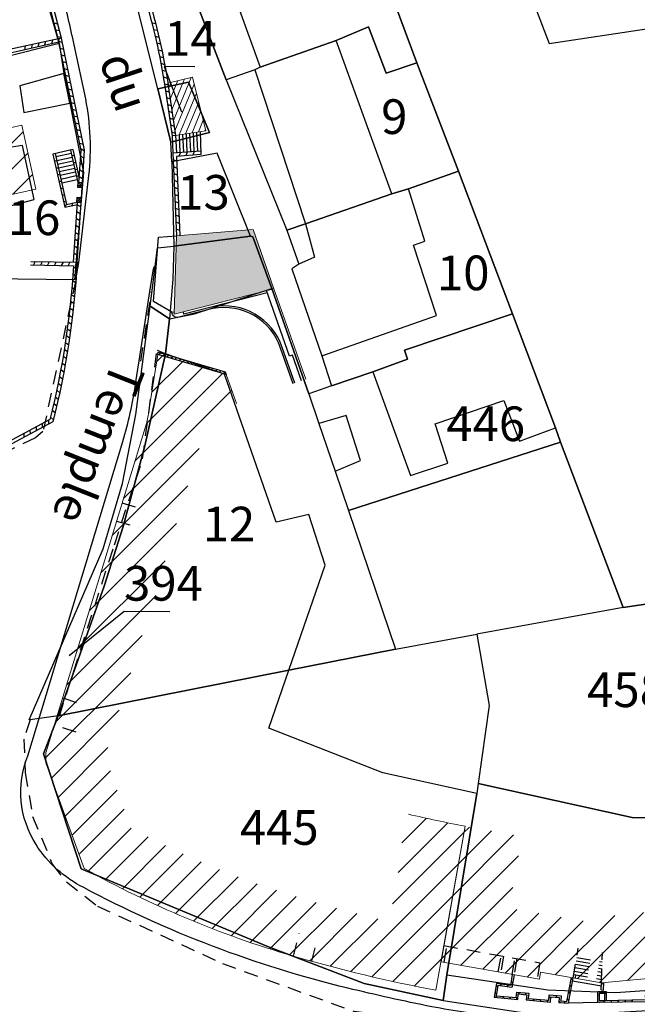
# Model space of a CAD drawing. Units: metres. Extents: x 1042158 to 1044164, y 6296235 to 6301569.
# Drawn here: x 1042670 to 1042723, y 6300927 to 6301013 of the extents above; entities that cross this region are included whole.
import ezdxf
from ezdxf.enums import TextEntityAlignment as Align

# ---------------------------------------------------------------- set-up
doc = ezdxf.new("R2010")
doc.units = ezdxf.units.M
doc.header["$LTSCALE"] = 2
doc.linetypes.add('TOPO1', pattern=[1, 0.6, -0.4])
for name, color, linetype in [('BATDIV', 21, 'TOPO1'), ('BATSOU', 52, 'Continuous'), ('BATSOUH', 53, 'Continuous'), ('ig_cad_bati_dur', 152, 'Continuous'), ('ig_cad_detail_lineaire', 252, 'TOPO1'), ('ig_cad_fleche_de_rattachement', 3, 'Continuous'), ('ig_cad_nom_voie', 8, 'Continuous'), ('ig_cad_parcel_num', 92, 'Continuous'), ('LIMESC', 211, 'Continuous'), ('LIMMUR', 221, 'Continuous'), ('LIMMURH', 211, 'Continuous'), ('LIMPIL', 221, 'Continuous'), ('LIMPILH', 211, 'Continuous'), ('VOIBOR', 33, 'Continuous'), ('VOICOR', 33, 'TOPO1'), ('VOITRO', 32, 'Continuous')]:
    doc.layers.add(name, color=color, linetype=linetype)
for name, color, linetype, lineweight in [('BATDUR', 7, 'Continuous', 20), ('BATDURH', 252, 'Continuous', 25), ('BATLEG', 7, 'Continuous', 20), ('BATLEGH', 254, 'Continuous', 20), ('ig_cad_parcel', 92, 'Continuous', 30)]:
    doc.layers.add(name, color=color, linetype=linetype, lineweight=lineweight)
doc.styles.add('Times New Roman', font='times.ttf')

# ---------------------------------------------------------------- blocks, each defined once
blk = doc.blocks.new('GEOPENC1')
blk.add_line((0, 0), (0.5, 1))
blk = doc.blocks.new('PILIER')
for p, q in [((0, 1), (0, 0)), ((1, 1), (0, 1)), ((0, 0), (1, 0)), ((1, 0), (1, 1))]:
    blk.add_line(p, q)
at = {"layer": 'LIMPILH', "linetype": 'ByBlock'}
blk.add_lwpolyline([(0, 0.49), (0.51, 1)], dxfattribs=at)
at = {"layer": 'LIMPILH'}
for points in [[(0, 0), (1, 1)], [(0.49, 0), (1, 0.51)]]:
    blk.add_lwpolyline(points, dxfattribs=at)

msp = doc.modelspace()

# ---------------------------------------------------------------- hatches: boundary and pattern name
at = {"layer": 'BATDURH', "lineweight": 25}
h = msp.add_hatch(dxfattribs=at)
h.set_pattern_fill('ANSI31', color=256, scale=0.5, style=0)
h.paths.add_polyline_path([(1042670.029, 6301003.571), (1042669.027, 6301003.347), (1042667.945, 6301008.165), (1042664.056, 6301007.295), (1042666.369, 6300996.961), (1042671.247, 6300998.053)])
h = msp.add_hatch(dxfattribs=at)
h.set_pattern_fill('ANSI31', color=256, scale=0.5, style=0)
edge = h.paths.add_edge_path()
edge.add_line((1042685.413, 6300975.635), (1042688.604, 6300979.485))
edge.add_line((1042688.604, 6300979.485), (1042687.721, 6300982))
edge.add_line((1042687.721, 6300982), (1042681.816, 6300983.736))
edge.add_line((1042681.816, 6300983.736), (1042681.038, 6300978.859))
edge.add_arc((1042666.367, 6300981.017), 14.829, 347.27124, 351.63141, ccw=False)
edge.add_line((1042680.832, 6300977.75), (1042672.122, 6300949.271))
edge.add_line((1042672.122, 6300949.271), (1042672.127, 6300948.391))
edge.add_line((1042672.127, 6300948.391), (1042673.241, 6300945.323))
edge.add_line((1042673.241, 6300945.323), (1042677.792, 6300947.439))
edge.add_line((1042677.792, 6300947.439), (1042677.248, 6300948.936))
edge.add_line((1042677.248, 6300948.936), (1042685.413, 6300975.635))
h = msp.add_hatch(dxfattribs=at)
h.set_pattern_fill('ANSI31', color=256, scale=0.5, style=0)
edge = h.paths.add_edge_path()
edge.add_line((1042679.499, 6300942.735), (1042677.792, 6300947.439))
edge.add_line((1042677.792, 6300947.439), (1042673.241, 6300945.323))
edge.add_line((1042673.241, 6300945.323), (1042675.445, 6300939.249))
edge.add_arc((1042717.989, 6301015.383), 87.215, 240.80363, 253.72545)
edge.add_arc((1042730.04, 6301056.673), 130.228, 253.72646, 259.30531)
edge.add_line((1042705.873, 6300928.708), (1042708.387, 6300942.907))
edge.add_arc((1042731.802, 6301065.293), 124.605, 256.86763, 259.16898, ccw=False)
edge.add_line((1042703.491, 6300943.946), (1042702.355, 6300939.077))
edge.add_arc((1042731.802, 6301065.293), 129.605, 256.86763, 256.98783)
edge.add_line((1042702.62, 6300939.016), (1042701.849, 6300934.66))
edge.add_arc((1042730.04, 6301056.673), 125.228, 253.73055, 256.99014, ccw=False)
edge.add_arc((1042717.989, 6301015.383), 82.215, 242.08507, 253.73161, ccw=False)
h = msp.add_hatch(dxfattribs=at)
h.set_pattern_fill('ANSI31', color=256, scale=0.5, style=0)
h.paths.add_polyline_path([(1042733.044, 6300944.364), (1042728.065, 6300943.884), (1042728.836, 6300935.901), (1042720.47, 6300935.112), (1042720.506, 6300934.408), (1042720.385, 6300934.397), (1042712.21, 6300935.811), (1042713.312, 6300942.036), (1042708.387, 6300942.907), (1042706.31, 6300931.175), (1042714.822, 6300929.666), (1042714.925, 6300930.265), (1042720.192, 6300929.354), (1042725.747, 6300929.882), (1042725.711, 6300930.582), (1042734.295, 6300931.392)])
at = {"layer": 'BATLEGH', "lineweight": 20}
h = msp.add_hatch(dxfattribs=at)
h.set_pattern_fill('ANSI31', color=256, scale=0.15, angle=22.5, style=0)
h.set_pattern_definition([(67.5, (0, 0), (-0.43999762736, 0.182252984664), [])])
h.paths.add_polyline_path([(1042684.808, 6301007.747), (1042682.676, 6301007.219), (1042683.344, 6301002.7), (1042685.961, 6301003.098)])
at = {"layer": 'BATSOUH'}
h = msp.add_hatch(dxfattribs=at)
h.set_pattern_fill('ANSI31', color=256, scale=0.1, angle=-0.33524, style=0)
h.set_pattern_definition([(44.6647581853, (0, 0), (-0.223188964082, 0.225816156003), [])])
h.paths.add_polyline_path([(1042681.848, 6300983.936), (1042681.816, 6300983.736), (1042687.721, 6300982), (1042687.64, 6300982.232)])

# ---------------------------------------------------------------- linework, layer by layer
at = {"layer": 'BATDIV'}
for points in [[(1042678.701, 6300970.9), (1042680.618, 6300970.329)], [(1042678.231, 6300969.322), (1042680.149, 6300968.751)], [(1042673.61, 6300954.004), (1042675.507, 6300953.373)], [(1042674.734, 6300951.047), (1042672.837, 6300951.678)], [(1042693.556, 6300931.66), (1042694.028, 6300933.608)], [(1042695.144, 6300931.221), (1042695.606, 6300933.119)], [(1042706.558, 6300932.574), (1042714.87, 6300931.096), (1042714.623, 6300929.701)], [(1042706.578, 6300931.128), (1042706.826, 6300932.523)], [(1042717.734, 6300929.779), (1042718.179, 6300932.347)], [(1042711.263, 6300930.297), (1042711.513, 6300931.696)], [(1042711.712, 6300931.664), (1042711.462, 6300930.262)], [(1042712.474, 6300930.082), (1042712.712, 6300931.478)], [(1042712.862, 6300931.458), (1042712.623, 6300930.056)], [(1042718.054, 6300931.547), (1042720.262, 6300931.164)], [(1042720.192, 6300929.354), (1042720.267, 6300931.984)], [(1042717.899, 6300930.668), (1042720.227, 6300930.264)], [(1042717.95, 6300930.958), (1042720.239, 6300930.564)], [(1042718.002, 6300931.257), (1042720.251, 6300930.864)], [(1042717.785, 6300930.078), (1042720.204, 6300929.654)], [(1042717.837, 6300930.368), (1042720.215, 6300929.954)], [(1042717.933, 6300929.745), (1042717.985, 6300930.047)]]:
    msp.add_lwpolyline(points, dxfattribs=at)
at = {"layer": 'BATDUR'}
for points in [[(1042664.056, 6301007.295), (1042667.945, 6301008.165), (1042669.027, 6301003.347), (1042670.029, 6301003.571), (1042671.247, 6300998.053), (1042666.369, 6300996.961)], [(1042694.608, 6300981.591), (1042691.848, 6300989.428)]]:
    msp.add_lwpolyline(points, dxfattribs=at)
msp.add_lwpolyline([(1042690.044, 6300994.547), (1042691.848, 6300989.428), (1042683.208, 6300987.219), (1042683.417, 6300994.01)], close=True, dxfattribs=at)
at = {"layer": 'BATDUR', "flags": 128}
msp.add_lwpolyline([(1042688.604, 6300979.485), (1042687.721, 6300982), (1042681.816, 6300983.736), (1042681.038, 6300978.859, -0.019027), (1042680.832, 6300977.75), (1042672.122, 6300949.271), (1042672.127, 6300948.391), (1042675.445, 6300939.249, 0.056469), (1042693.556, 6300931.66, 0.024329), (1042705.873, 6300928.708), (1042708.387, 6300942.907, -0.010042), (1042703.491, 6300943.946)], format="xyb", dxfattribs=at)
msp.add_lwpolyline([(1042733.044, 6300944.364), (1042734.295, 6300931.392), (1042725.711, 6300930.582), (1042725.747, 6300929.882), (1042720.192, 6300929.354), (1042714.925, 6300930.265), (1042714.822, 6300929.666), (1042706.31, 6300931.175), (1042708.387, 6300942.907)], dxfattribs=at)
at = {"layer": 'BATDURH', "lineweight": 25}
for points in [[(1042686.626, 6300990.883), (1042690.044, 6300994.547), (1042683.417, 6300994.01)], [(1042686.626, 6300990.883), (1042691.848, 6300989.428), (1042690.044, 6300994.547)], [(1042686.626, 6300990.883), (1042683.417, 6300994.01), (1042683.208, 6300987.219)], [(1042686.626, 6300990.883), (1042683.208, 6300987.219), (1042691.848, 6300989.428)]]:
    msp.add_solid(points, dxfattribs=at)
at = {"layer": 'BATLEG', "flags": 128}
msp.add_lwpolyline([(1042683.344, 6301002.7), (1042685.961, 6301003.098), (1042684.808, 6301007.747), (1042682.676, 6301007.219), (1042683.344, 6301002.7)], dxfattribs=at)
at = {"layer": 'BATSOU', "flags": 128}
msp.add_lwpolyline([(1042681.816, 6300983.736), (1042681.848, 6300983.936), (1042687.64, 6300982.232), (1042687.721, 6300982), (1042681.816, 6300983.736)], dxfattribs=at)
at = {"layer": 'ig_cad_bati_dur'}
msp.add_lwpolyline([(1042729.73, 6301025.44), (1042721.2, 6301024.15), (1042721.28, 6301022.93), (1042711.57, 6301021.36), (1042715.66, 6301010.66), (1042737.68, 6301013.98)], dxfattribs=at)
for points in [[(1042687.92, 6301016.19), (1042690.66, 6301008.6), (1042697.23, 6301010.91), (1042700.04, 6301012.1), (1042701.56, 6301008.08), (1042704.21, 6301008.97), (1042699.72, 6301021.08), (1042694.47, 6301018.9)], [(1042690.66, 6301008.6), (1042690.2, 6301008.38), (1042694.58, 6300995.05), (1042702.05, 6300997.65), (1042697.23, 6301010.91)], [(1042674.2, 6301005.48), (1042673.67, 6301008.05), (1042669.86, 6301006.98), (1042670.22, 6301004.67)], [(1042682.93, 6301002.1), (1042686.29, 6301002.96), (1042684.46, 6301007.29), (1042681.82, 6301006.72)], [(1042667.34, 6301006.48), (1042661.91, 6301005.1), (1042664.3, 6300995.36), (1042671.12, 6300997.16), (1042670.1, 6301001.81), (1042668.58, 6301001.59)], [(1042694.58, 6300995.05), (1042695.36, 6300992.16), (1042694, 6300991.54), (1042693.39, 6300991.14), (1042696, 6300983.61), (1042705.93, 6300987.11), (1042703.92, 6300993.19), (1042704.91, 6300993.54), (1042703.49, 6300998.08), (1042702.05, 6300997.65)], [(1042689.82, 6300993.96), (1042683.2, 6300993.12), (1042683.12, 6300990.25), (1042682.83, 6300986.82), (1042684.97, 6300987.25), (1042691.67, 6300989.45), (1042690.04, 6300993.93)], [(1042716.21, 6300977.38), (1042712.48, 6300987.26), (1042703.16, 6300984.11), (1042703.42, 6300983.34), (1042700.4, 6300982.23), (1042703.68, 6300973.27), (1042706.89, 6300974.33), (1042705.81, 6300977.74), (1042711.75, 6300979.76), (1042713.09, 6300976.24)], [(1042693.15, 6300956.42), (1042696.29, 6300965.49), (1042694.87, 6300969.89), (1042692.04, 6300969.22), (1042687.57, 6300982.02), (1042682.46, 6300983.79), (1042680.69, 6300975.83), (1042678.82, 6300968.86), (1042677.17, 6300963.68), (1042673.2, 6300952.46)], [(1042697.14, 6300973.63), (1042699.34, 6300974.55), (1042698.11, 6300978.44), (1042695.74, 6300977.77)], [(1042731.22, 6300963.2), (1042722.06, 6300961.85), (1042709.4, 6300959.54), (1042710.46, 6300953.35), (1042709.51, 6300946.59), (1042722.85, 6300943.67), (1042726.4, 6300943.58), (1042732.99, 6300943.86)], [(1042706.82, 6300930.03), (1042709.4, 6300945.75), (1042701.28, 6300947.53), (1042691.42, 6300951.4), (1042693.15, 6300956.42), (1042673.2, 6300952.46), (1042671.92, 6300949.18), (1042675.19, 6300939.23), (1042691.24, 6300932.53), (1042699.65, 6300929.29), (1042706.5, 6300927.83)], [(1042733.23, 6300942.07), (1042732.99, 6300943.86), (1042726.4, 6300943.58), (1042722.85, 6300943.67), (1042709.51, 6300946.59), (1042709.4, 6300945.75), (1042706.82, 6300930.03), (1042715.54, 6300928.74), (1042721.42, 6300928.51), (1042734.38, 6300929.41)]]:
    msp.add_lwpolyline(points, close=True, dxfattribs=at)
at = {"layer": 'ig_cad_detail_lineaire'}
for points in [[(1042674.71, 6300990.16), (1042671.87, 6300977.08), (1042671.22, 6300976.51), (1042667.89, 6300974.92)], [(1042673.29, 6300952.44), (1042678.05, 6300967.27), (1042680.49, 6300974.7), (1042681.74, 6300984.1), (1042682.56, 6300983.76)], [(1042670.76, 6300952.12), (1042670.21, 6300950.45), (1042670.34, 6300947.53), (1042670.98, 6300943.75), (1042672.68, 6300939.62), (1042673.91, 6300938.08), (1042676.58, 6300936), (1042687.41, 6300931.02), (1042698.76, 6300926.89), (1042701.31, 6300926.59), (1042707.13, 6300925.31), (1042712.98, 6300924.56), (1042724.37, 6300924.21), (1042734.5, 6300924.63), (1042764.87, 6300927.53), (1042780.07, 6300929.16), (1042790.69, 6300930.06)]]:
    msp.add_lwpolyline(points, dxfattribs=at)
at = {"layer": 'ig_cad_fleche_de_rattachement'}
for points in [[(1042685.01, 6301008.63), (1042682.36, 6301008.65), (1042683.86, 6301004.74)], [(1042682.86, 6300961.47), (1042678.89, 6300961.49), (1042674.14, 6300957.66)]]:
    msp.add_lwpolyline(points, dxfattribs=at)
at = {"layer": 'ig_cad_parcel'}
for points in [[(1042636.31, 6301039.18), (1042645.08, 6301003.66), (1042658.68, 6301007.02), (1042673.28, 6301010.67), (1042671.97, 6301015.23), (1042664.09, 6301045.37), (1042663.65, 6301046.94), (1042649.42, 6301043.77), (1042649.13, 6301042.42)], [(1042679.94, 6301027.29), (1042680.82, 6301024.6), (1042684.85, 6301015.02), (1042687.71, 6301007.49), (1042692.96, 6300994.49), (1042694, 6300991.54), (1042693.39, 6300991.14), (1042696, 6300983.61), (1042696.83, 6300981.02), (1042694.87, 6300980.34), (1042691.67, 6300989.45), (1042690.04, 6300993.93), (1042689.82, 6300993.96), (1042686.95, 6301001.17), (1042683.03, 6301000.42), (1042682.93, 6301002.1), (1042686.29, 6301002.96), (1042684.46, 6301007.29), (1042681.82, 6301006.72), (1042676.9, 6301026.3)], [(1042684.85, 6301015.02), (1042687.92, 6301016.19), (1042694.47, 6301018.9), (1042699.72, 6301021.08), (1042704.21, 6301008.97), (1042701.56, 6301008.08), (1042700.04, 6301012.1), (1042697.23, 6301010.91), (1042690.66, 6301008.6), (1042690.2, 6301008.38), (1042687.71, 6301007.49)], [(1042707.82, 6300999.61), (1042704.21, 6301008.97), (1042701.56, 6301008.08), (1042700.04, 6301012.1), (1042697.23, 6301010.91), (1042690.66, 6301008.6), (1042690.2, 6301008.38), (1042687.71, 6301007.49), (1042692.96, 6300994.49), (1042694.58, 6300995.05), (1042702.05, 6300997.65), (1042703.49, 6300998.08)], [(1042669.69, 6300990.24), (1042662.6, 6300990.36), (1042658.68, 6301007.02), (1042673.28, 6301010.67), (1042673.67, 6301008.05), (1042674.2, 6301005.48), (1042675.38, 6300999.48), (1042674.61, 6300990.19)], [(1042681.82, 6301006.72), (1042684.46, 6301007.29), (1042686.29, 6301002.96), (1042682.93, 6301002.1)], [(1042689.82, 6300993.96), (1042686.95, 6301001.17), (1042683.03, 6301000.42), (1042683.2, 6300993.12)], [(1042712.48, 6300987.26), (1042707.82, 6300999.61), (1042703.49, 6300998.08), (1042702.05, 6300997.65), (1042694.58, 6300995.05), (1042692.96, 6300994.49), (1042694, 6300991.54), (1042693.39, 6300991.14), (1042696, 6300983.61), (1042696.83, 6300981.02), (1042700.4, 6300982.23), (1042703.42, 6300983.34), (1042703.16, 6300984.11)], [(1042689.82, 6300993.96), (1042690.04, 6300993.93), (1042691.67, 6300989.45), (1042694.87, 6300980.34), (1042695.74, 6300977.77), (1042697.14, 6300973.63), (1042698.3, 6300970.23), (1042702.36, 6300958.23), (1042693.15, 6300956.42), (1042673.2, 6300952.46), (1042677.17, 6300963.68), (1042678.82, 6300968.86), (1042680.69, 6300975.83), (1042682.46, 6300983.79), (1042682.83, 6300986.82), (1042681.15, 6300987.92), (1042681.79, 6300992.96), (1042683.2, 6300993.12)], [(1042681.15, 6300987.92), (1042682.83, 6300986.82), (1042682.46, 6300983.79), (1042680.69, 6300975.83), (1042678.82, 6300968.86), (1042677.17, 6300963.68), (1042673.2, 6300952.46), (1042670.76, 6300952.12), (1042670.68, 6300952.11), (1042677.09, 6300966.92), (1042678.74, 6300972.56), (1042679.92, 6300978.53)], [(1042716.64, 6300976.14), (1042716.21, 6300977.38), (1042712.48, 6300987.26), (1042703.16, 6300984.11), (1042703.42, 6300983.34), (1042700.4, 6300982.23), (1042696.83, 6300981.02), (1042694.87, 6300980.34), (1042695.74, 6300977.77), (1042697.14, 6300973.63), (1042698.3, 6300970.23)], [(1042731.22, 6300963.2), (1042722.06, 6300961.85), (1042716.64, 6300976.14), (1042698.3, 6300970.23), (1042702.36, 6300958.23), (1042709.4, 6300959.54), (1042710.46, 6300953.35), (1042709.51, 6300946.59), (1042709.4, 6300945.75), (1042706.82, 6300930.03), (1042706.5, 6300927.83), (1042713.92, 6300926.7), (1042718.23, 6300926.62), (1042734.59, 6300927.56), (1042734.38, 6300929.41), (1042733.23, 6300942.07), (1042732.99, 6300943.86)], [(1042702.36, 6300958.23), (1042709.4, 6300959.54), (1042710.46, 6300953.35), (1042709.51, 6300946.59), (1042709.4, 6300945.75), (1042706.82, 6300930.03), (1042706.5, 6300927.83), (1042699.65, 6300929.29), (1042691.24, 6300932.53), (1042675.19, 6300939.23), (1042671.92, 6300949.18), (1042673.2, 6300952.46), (1042693.15, 6300956.42)]]:
    msp.add_lwpolyline(points, close=True, dxfattribs=at)
msp.add_lwpolyline([(1042725.47, 6301038.61), (1042718.36, 6301036.51), (1042709.97, 6301034.02), (1042696.26, 6301030.19), (1042697.48, 6301026.86), (1042699.72, 6301021.08), (1042704.21, 6301008.97), (1042707.82, 6300999.61), (1042712.48, 6300987.26), (1042716.21, 6300977.38), (1042716.64, 6300976.14), (1042722.06, 6300961.85), (1042731.22, 6300963.2)], dxfattribs=at)
at = {"layer": 'LIMESC', "color": 252}
for points in [[(1042684.86, 6301002.931), (1042684.93, 6301001.294)], [(1042685.16, 6301002.976), (1042685.231, 6301001.322)], [(1042685.471, 6301003.024), (1042685.529, 6301001.04)], [(1042683.048, 6301002.655), (1042683.112, 6301001.155)], [(1042683.348, 6301002.701), (1042683.419, 6301001.182)], [(1042683.649, 6301002.747), (1042683.719, 6301001.201)], [(1042683.949, 6301002.79), (1042684.02, 6301001.229)], [(1042684.259, 6301002.838), (1042684.32, 6301001.247)], [(1042684.56, 6301002.886), (1042684.63, 6301001.275)], [(1042674.458, 6301001.475), (1042672.727, 6301001.085)], [(1042674.326, 6301001.116), (1042672.994, 6301000.826)], [(1042674.404, 6301000.795), (1042673.065, 6301000.506)], [(1042674.472, 6301000.475), (1042673.136, 6301000.184)], [(1042674.54, 6301000.154), (1042673.207, 6300999.864)], [(1042674.618, 6300999.833), (1042673.281, 6300999.532)], [(1042674.687, 6300999.503), (1042673.352, 6300999.212)], [(1042674.755, 6300999.182), (1042673.422, 6300998.892)], [(1042674.823, 6300998.862), (1042673.494, 6300998.57)], [(1042675.198, 6300997.29), (1042675.249, 6300998.189)], [(1042691.281, 6300989.073), (1042684.068, 6300987.234), (1042684.019, 6300987.424)], [(1042694.228, 6300981.453), (1042693.45, 6300983.678), (1042693.21, 6300983.6), (1042691.212, 6300989.263)], [(1042720.18, 6300929.054), (1042717.682, 6300929.489)], [(1042719.882, 6300927.639), (1042717.331, 6300927.59)]]:
    msp.add_lwpolyline(points, dxfattribs=at)
msp.add_lwpolyline([(1042693.516, 6300981.207), (1042692.434, 6300984.284, 0.375807), (1042686.562, 6300987.7), (1042683.626, 6300986.957, -0.479727), (1042683.019, 6300987.39)], format="xyb", dxfattribs=at)
at = {"layer": 'LIMESC', "color": 252, "flags": 128}
msp.add_lwpolyline([(1042693.656, 6300981.256), (1042692.574, 6300984.333, 0.375761), (1042686.532, 6300987.85)], format="xyb", dxfattribs=at)
at = {"layer": 'LIMMUR', "color": 252}
for points in [[(1042677.107, 6301026.858), (1042680.628, 6301014.773, -0.036872), (1042682.413, 6301006.96), (1042683.048, 6301002.655)], [(1042677.398, 6301026.946), (1042680.915, 6301014.859, -0.036864), (1042682.709, 6301007.005), (1042683.344, 6301002.7)], [(1042670.805, 6300991.487), (1042674.508, 6300991.419, -0.046233), (1042672.474, 6300978.097), (1042667.432, 6300975.409), (1042659.313, 6300973.825)], [(1042670.81, 6300991.783), (1042674.821, 6300991.71, -0.047738), (1042672.73, 6300977.897), (1042667.532, 6300975.127), (1042659.37, 6300973.534)]]:
    msp.add_lwpolyline(points, format="xyb", dxfattribs=at)
for points in [[(1042673.173, 6301011.05), (1042672.125, 6301015.166)], [(1042673.464, 6301011.124), (1042672.418, 6301015.231)], [(1042675.28, 6300998.589), (1042675.468, 6301001.409), (1042673.464, 6301011.124), (1042668.586, 6301010.032)], [(1042674.979, 6300998.609), (1042675.164, 6301001.388), (1042673.23, 6301010.762), (1042668.652, 6301009.737)], [(1042674.259, 6301001.431), (1042674.88, 6300998.62)], [(1042674.458, 6301001.475), (1042675.004, 6300998.981)], [(1042685.521, 6301001.34), (1042683.112, 6301001.155), (1042683.417, 6300994.01)], [(1042672.727, 6301001.085), (1042673.749, 6300996.477), (1042674.859, 6300996.725)], [(1042672.926, 6301001.13), (1042673.904, 6300996.721), (1042674.788, 6300996.918)], [(1042685.529, 6301001.04), (1042683.424, 6301000.878), (1042683.717, 6300994.037)], [(1042674.526, 6300991.729), (1042674.871, 6300996.909)], [(1042674.821, 6300991.71), (1042675.167, 6300996.89)], [(1042712.474, 6300930.082), (1042712.318, 6300929.11), (1042711.098, 6300929.307), (1042710.901, 6300928.098), (1042712.951, 6300927.906), (1042712.994, 6300928.386), (1042713.724, 6300928.322), (1042713.671, 6300927.872), (1042715.771, 6300927.689), (1042715.803, 6300928.149), (1042716.533, 6300928.095), (1042716.501, 6300927.645), (1042717.331, 6300927.59), (1042717.734, 6300929.779)], [(1042712.622, 6300930.058), (1042712.442, 6300928.938), (1042711.222, 6300929.135), (1042711.075, 6300928.232), (1042712.815, 6300928.069), (1042712.858, 6300928.548), (1042713.891, 6300928.457), (1042713.838, 6300928.008), (1042715.632, 6300927.852), (1042715.664, 6300928.31), (1042716.694, 6300928.234), (1042716.661, 6300927.785), (1042717.207, 6300927.749), (1042717.586, 6300929.806)], [(1042725.637, 6300929.871), (1042725.734, 6300927.721), (1042724.884, 6300927.736), (1042724.837, 6300928.217), (1042724.126, 6300928.151), (1042724.164, 6300927.72), (1042719.882, 6300927.639), (1042719.867, 6300928.596), (1042720.587, 6300928.602), (1042720.593, 6300927.801)], [(1042725.487, 6300929.865), (1042725.577, 6300927.874), (1042725.02, 6300927.884), (1042724.971, 6300928.38), (1042723.964, 6300928.286), (1042724, 6300927.867), (1042720.443, 6300927.8)], [(1042720.168, 6300928.734), (1042720.192, 6300929.354)], [(1042720.378, 6300928.726), (1042720.403, 6300929.374)], [(1042720.443, 6300927.8), (1042720.029, 6300927.792), (1042720.02, 6300928.447), (1042720.438, 6300928.45), (1042720.443, 6300927.8)], [(1042720.168, 6300928.734), (1042720.378, 6300928.723)]]:
    msp.add_lwpolyline(points, dxfattribs=at)
at = {"layer": 'LIMMUR', "color": 252, "flags": 128}
msp.add_lwpolyline([(1042683.344, 6301002.7), (1042683.048, 6301002.655)], dxfattribs=at)
at = {"layer": 'VOIBOR'}
msp.add_lwpolyline([(1042683.209, 6300987.379), (1042683.019, 6300987.39), (1042681.443, 6300988.31), (1042681.876, 6300993.889), (1042683.417, 6300994.01)], dxfattribs=at)
at = {"layer": 'VOICOR'}
msp.add_lwpolyline([(1042680.341, 6300983.153), (1042681.267, 6300989.149)], dxfattribs=at)
at = {"layer": 'VOITRO'}
for points in [[(1042674.722, 6300990.21), (1042674.971, 6300991.699), (1042675.372, 6300995.178), (1042675.845, 6300999.226, 0.075204), (1042675.574, 6301005.85), (1042674.571, 6301010.527, 0.006351), (1042673.508, 6301015.155), (1042668.693, 6301033.469), (1042664.857, 6301047.996, 0.432132), (1042662.595, 6301049.49), (1042635.487, 6301042.856), (1042630.739, 6301041.704), (1042620.39, 6301039.153), (1042615.532, 6301037.961), (1042594.966, 6301032.93), (1042587.452, 6301031.083), (1042566.596, 6301025.963)], [(1042817.436, 6300933.707), (1042814.157, 6300933.457), (1042804.558, 6300932.522), (1042790.596, 6300931.223), (1042785.632, 6300930.802), (1042771.88, 6300929.522), (1042766.815, 6300929.052), (1042729.433, 6300925.669, -0.048669), (1042711.461, 6300926.344, -0.009841), (1042705.505, 6300927.279, -0.009754), (1042698.232, 6300928.892, -0.063027), (1042675.395, 6300937.598, -0.136715), (1042671.276, 6300941.314, -0.240432), (1042670.55, 6300949.001), (1042678.792, 6300976.211, 0.035566), (1042679.881, 6300981.197), (1042680.193, 6300983.175), (1042681.118, 6300989.172), (1042681.43, 6300991.151, -0.37442), (1042681.681, 6300991.379)]]:
    msp.add_lwpolyline(points, format="xyb", dxfattribs=at)

# ---------------------------------------------------------------- block references
at = {"layer": 'LIMMURH'}
for p, xscale, yscale, zscale, rotation in [((1042673.159, 6301012.323), 0.3, 0.3, 0.3, 104.2913147407336), ((1042681.287, 6301012.447), 0.2999999999999999, 0.2999999999999999, 0.2999999999999999, 284.5459038135533), ((1042673.307, 6301011.742), 0.3, 0.3, 0.3, 104.2913147837823), ((1042681.434, 6301011.865), 0.2999999999999999, 0.2999999999999999, 0.2999999999999999, 283.9139210899673), ((1042671.515, 6301010.688), 0.302, 0.302, 0.302, 192.6163763251791), ((1042672.1, 6301010.819), 0.3019999999999999, 0.3019999999999999, 0.3019999999999999, 192.6163765434538), ((1042672.686, 6301010.95), 0.3019999999999999, 0.3019999999999999, 0.3019999999999999, 192.6163767617284), ((1042673.272, 6301011.081), 0.302, 0.302, 0.302, 192.616376980003), ((1042673.455, 6301011.16), 0.3000000000000001, 0.3000000000000001, 0.3000000000000001, 104.291314826831), ((1042673.545, 6301010.729), 0.3020000000000001, 0.3020000000000001, 0.3020000000000001, 101.6545891094279), ((1042681.575, 6301011.282), 0.3000000000000001, 0.3000000000000001, 0.3000000000000001, 283.2819383639836), ((1042681.71, 6301010.697), 0.2999999999999999, 0.2999999999999999, 0.2999999999999999, 282.6499556355971), ((1042670.343, 6301010.425), 0.3019999999999999, 0.3019999999999999, 0.3019999999999999, 192.6163758886299), ((1042670.929, 6301010.556), 0.3019999999999999, 0.3019999999999999, 0.3019999999999999, 192.6163761069045), ((1042673.667, 6301010.141), 0.3019999999999999, 0.3019999999999999, 0.3019999999999999, 101.6545891424433), ((1042681.838, 6301010.111), 0.2999999999999999, 0.2999999999999999, 0.2999999999999999, 282.0179729048032), ((1042673.788, 6301009.554), 0.302, 0.302, 0.302, 101.6545891754586), ((1042673.909, 6301008.966), 0.302, 0.302, 0.302, 101.6545892084739), ((1042681.96, 6301009.523), 0.3, 0.3, 0.3, 281.3859901715977), ((1042682.075, 6301008.934), 0.3, 0.3, 0.3, 280.7540074359765), ((1042674.03, 6301008.378), 0.302, 0.302, 0.302, 101.6545892414892), ((1042682.184, 6301008.344), 0.3, 0.3, 0.3, 280.1220246979357), ((1042674.152, 6301007.79), 0.302, 0.302, 0.302, 101.6545892745046), ((1042674.273, 6301007.202), 0.3020000000000001, 0.3020000000000001, 0.3020000000000001, 101.6545893075199), ((1042682.286, 6301007.753), 0.2999999999999999, 0.2999999999999999, 0.2999999999999999, 279.490041957472), ((1042682.382, 6301007.16), 0.2999999999999999, 0.2999999999999999, 0.2999999999999999, 278.8580592145823), ((1042674.394, 6301006.615), 0.3020000000000001, 0.3020000000000001, 0.3020000000000001, 101.6545893405352), ((1042682.471, 6301006.566), 0.3, 0.3, 0.3, 278.3906416435074), ((1042674.515, 6301006.027), 0.3020000000000001, 0.3020000000000001, 0.3020000000000001, 101.6545893735505), ((1042674.637, 6301005.439), 0.302, 0.302, 0.302, 101.6545894065658), ((1042682.558, 6301005.973), 0.3, 0.3, 0.3, 278.3906416640079), ((1042674.758, 6301004.851), 0.302, 0.302, 0.302, 101.6545894395811), ((1042682.646, 6301005.379), 0.2999999999999999, 0.2999999999999999, 0.2999999999999999, 278.3906416845084), ((1042682.734, 6301004.785), 0.3, 0.3, 0.3, 278.3906417050089), ((1042674.879, 6301004.263), 0.302, 0.302, 0.302, 101.6545894725964), ((1042675, 6301003.675), 0.302, 0.302, 0.302, 101.6545895056117), ((1042682.821, 6301004.191), 0.3, 0.3, 0.3, 278.3906417255095), ((1042675.122, 6301003.088), 0.3020000000000001, 0.3020000000000001, 0.3020000000000001, 101.6545895386269), ((1042682.909, 6301003.598), 0.2999999999999999, 0.2999999999999999, 0.2999999999999999, 278.3906417460099), ((1042682.996, 6301003.004), 0.2999999999999999, 0.2999999999999999, 0.2999999999999999, 278.3906417665104), ((1042675.243, 6301002.5), 0.302, 0.302, 0.302, 101.6545895716422), ((1042675.364, 6301001.912), 0.3020000000000001, 0.3020000000000001, 0.3020000000000001, 101.6545896046575), ((1042675.462, 6301001.323), 0.302, 0.302, 0.302, 86.19232726992603), ((1042684.359, 6301001.251), 0.2999999999999999, 0.2999999999999999, 0.2999999999999999, 184.3892135017304), ((1042684.958, 6301001.297), 0.2999999999999999, 0.2999999999999999, 0.2999999999999999, 184.3892137230078), ((1042672.855, 6301000.509), 0.204, 0.204, 0.204, 282.4958775524644), ((1042674.586, 6301000.889), 0.204, 0.204, 0.204, 102.3401023689602), ((1042674.715, 6301000.302), 0.204, 0.204, 0.204, 102.3401024045916), ((1042675.422, 6301000.724), 0.302, 0.302, 0.302, 86.19232724339764), ((1042683.135, 6301000.606), 0.3, 0.3, 0.3, 272.4477797759333), ((1042683.761, 6301001.205), 0.2999999999999999, 0.2999999999999999, 0.2999999999999999, 184.389213280453), ((1042672.985, 6300999.923), 0.204, 0.204, 0.204, 282.4958775886896), ((1042674.843, 6300999.716), 0.204, 0.204, 0.204, 102.3401024402229), ((1042675.343, 6300999.526), 0.302, 0.302, 0.302, 86.19232719034089), ((1042675.383, 6301000.125), 0.302, 0.302, 0.302, 86.19232721686927), ((1042683.161, 6301000.007), 0.2999999999999999, 0.2999999999999999, 0.2999999999999999, 272.4477797735058), ((1042673.115, 6300999.337), 0.204, 0.204, 0.204, 282.4958776249148), ((1042673.245, 6300998.751), 0.204, 0.204, 0.204, 282.49587766114), ((1042674.971, 6300999.13), 0.204, 0.204, 0.204, 102.3401024758543), ((1042675.303, 6300998.927), 0.302, 0.302, 0.302, 86.19232716381254), ((1042683.187, 6300999.407), 0.2999999999999999, 0.2999999999999999, 0.2999999999999999, 272.4477797710783), ((1042683.212, 6300998.807), 0.2999999999999999, 0.2999999999999999, 0.2999999999999999, 272.4477797686508), ((1042673.375, 6300998.165), 0.204, 0.204, 0.204, 282.4958776973652), ((1042683.238, 6300998.208), 0.2999999999999999, 0.2999999999999999, 0.2999999999999999, 272.4477797662233), ((1042673.504, 6300997.579), 0.204, 0.204, 0.204, 282.4958777335904), ((1042673.634, 6300996.993), 0.204, 0.204, 0.204, 282.4958777698156), ((1042683.264, 6300997.608), 0.2999999999999999, 0.2999999999999999, 0.2999999999999999, 272.4477797637958), ((1042683.289, 6300997.008), 0.3, 0.3, 0.3, 272.4477797613683), ((1042673.819, 6300996.493), 0.2040000000000001, 0.2040000000000001, 0.2040000000000001, 12.58256832146519), ((1042674.405, 6300996.624), 0.2040000000000001, 0.2040000000000001, 0.2040000000000001, 12.58256853976096), ((1042675.141, 6300996.5), 0.2957, 0.2957, 0.2957, 86.18404211295075), ((1042683.315, 6300996.409), 0.3, 0.3, 0.3, 272.4477797589407), ((1042675.061, 6300995.303), 0.2957, 0.2957, 0.2957, 86.1840420598305), ((1042675.101, 6300995.902), 0.2957, 0.2957, 0.2957, 86.1840420863906), ((1042683.34, 6300995.809), 0.2999999999999999, 0.2999999999999999, 0.2999999999999999, 272.4477797565132), ((1042675.021, 6300994.704), 0.2957, 0.2957, 0.2957, 86.18404203327039), ((1042683.366, 6300995.209), 0.2999999999999999, 0.2999999999999999, 0.2999999999999999, 272.4477797540857), ((1042683.392, 6300994.61), 0.2999999999999999, 0.2999999999999999, 0.2999999999999999, 272.4477797516582), ((1042674.941, 6300993.506), 0.2957, 0.2957, 0.2957, 86.1840419801502), ((1042674.981, 6300994.105), 0.2957, 0.2957, 0.2957, 86.18404200671029), ((1042674.901, 6300992.907), 0.2957, 0.2957, 0.2957, 86.1840419535901), ((1042674.861, 6300992.308), 0.2957000000000001, 0.2957000000000001, 0.2957000000000001, 86.18404192703001), ((1042671.209, 6300991.776), 0.2960999999999999, 0.2960999999999999, 0.2960999999999999, 178.9503872537963), ((1042671.809, 6300991.765), 0.2961, 0.2961, 0.2961, 178.9503874745579), ((1042672.409, 6300991.754), 0.2961, 0.2961, 0.2961, 178.9503876953196), ((1042673.009, 6300991.743), 0.2961, 0.2961, 0.2961, 178.9503879160813), ((1042673.609, 6300991.732), 0.2961, 0.2961, 0.2961, 178.9503881368429), ((1042674.209, 6300991.721), 0.2961, 0.2961, 0.2961, 178.9503883576046), ((1042674.786, 6300991.122), 0.2961, 0.2961, 0.2961, 86.39595587724507), ((1042674.809, 6300991.71), 0.2961, 0.2961, 0.2961, 178.9503885783662), ((1042674.746, 6300990.523), 0.2960999999999999, 0.2960999999999999, 0.2960999999999999, 85.92697507295559), ((1042674.651, 6300989.327), 0.2960999999999999, 0.2960999999999999, 0.2960999999999999, 84.98901345898572), ((1042674.701, 6300989.925), 0.2960999999999999, 0.2960999999999999, 0.2960999999999999, 85.45799426686854), ((1042674.596, 6300988.729), 0.2961, 0.2961, 0.2961, 84.52003264930933), ((1042674.472, 6300987.535), 0.2961, 0.2961, 0.2961, 83.58207102458437), ((1042674.537, 6300988.132), 0.2960999999999999, 0.2960999999999999, 0.2960999999999999, 84.05105183784151), ((1042674.402, 6300986.939), 0.2961, 0.2961, 0.2961, 83.11309020954039), ((1042674.249, 6300985.748), 0.2961, 0.2961, 0.2961, 82.17512857410198), ((1042674.328, 6300986.343), 0.2961, 0.2961, 0.2961, 82.64410939271205), ((1042674.165, 6300985.154), 0.2961, 0.2961, 0.2961, 81.70614775371287), ((1042674.076, 6300984.561), 0.2961, 0.2961, 0.2961, 81.23716693154782), ((1042673.883, 6300983.376), 0.2961, 0.2961, 0.2961, 80.29920528190124), ((1042673.982, 6300983.968), 0.2961, 0.2961, 0.2961, 80.76818610760954), ((1042673.78, 6300982.785), 0.2961, 0.2961, 0.2961, 79.83022445442613), ((1042673.558, 6300981.605), 0.2961, 0.2961, 0.2961, 78.89226279418897), ((1042673.671, 6300982.194), 0.2961, 0.2961, 0.2961, 79.36124362518748), ((1042673.44, 6300981.016), 0.2961, 0.2961, 0.2961, 78.42328196143394), ((1042673.189, 6300979.843), 0.2961, 0.2961, 0.2961, 77.4853202906695), ((1042673.317, 6300980.429), 0.2961000000000001, 0.2961000000000001, 0.2961000000000001, 77.9543011269262), ((1042673.057, 6300979.257), 0.2960999999999999, 0.2960999999999999, 0.2960999999999999, 77.01633945266782), ((1042672.778, 6300978.09), 0.2961, 0.2961, 0.2961, 76.07837777144572), ((1042672.92, 6300978.673), 0.2961, 0.2961, 0.2961, 76.54735861292517), ((1042671.316, 6300977.144), 0.2961, 0.2961, 0.2961, 28.05776503410004), ((1042671.845, 6300977.426), 0.2961, 0.2961, 0.2961, 28.05776523472732), ((1042672.375, 6300977.708), 0.2961, 0.2961, 0.2961, 28.05776543535461), ((1042670.257, 6300976.579), 0.2961, 0.2961, 0.2961, 28.05776463284553), ((1042670.786, 6300976.861), 0.2961, 0.2961, 0.2961, 28.05776483347278), ((1042717.702, 6300929.606), 0.15, 0.15, 0.15, 79.5674724964609), ((1042711.069, 6300929.128), 0.15, 0.15, 0.15, 260.7407747933098), ((1042711.512, 6300929.24), 0.1499999999999999, 0.1499999999999999, 0.1499999999999999, 170.8127624993068), ((1042712.105, 6300929.144), 0.15, 0.15, 0.15, 170.8127627155892), ((1042712.379, 6300929.489), 0.15, 0.15, 0.15, 260.8727631526425), ((1042717.593, 6300929.016), 0.15, 0.15, 0.15, 79.56747244475795), ((1042720.191, 6300929.334), 0.2102, 0.2102, 0.2102, 267.8171606585846), ((1042710.973, 6300928.536), 0.15, 0.15, 0.15, 260.7407747460247), ((1042711.057, 6300928.083), 0.15, 0.15, 0.15, 354.6467874661186), ((1042711.655, 6300928.027), 0.15, 0.15, 0.15, 354.6467876850605), ((1042712.252, 6300927.971), 0.1499999999999999, 0.1499999999999999, 0.1499999999999999, 354.6467879040023), ((1042712.85, 6300927.915), 0.1499999999999999, 0.1499999999999999, 0.1499999999999999, 354.6467881229443), ((1042713.01, 6300928.384), 0.15, 0.15, 0.15, 354.9660958415423), ((1042713.608, 6300928.332), 0.15, 0.15, 0.15, 354.9660960606616), ((1042713.702, 6300927.869), 0.15, 0.15, 0.15, 355.0366272408869), ((1042714.3, 6300927.817), 0.15, 0.15, 0.15, 355.0366274600445), ((1042715.794, 6300928.013), 0.15, 0.15, 0.15, 85.93328659339087), ((1042716.266, 6300928.115), 0.15, 0.15, 0.15, 355.7465198217727), ((1042717.484, 6300928.426), 0.15, 0.15, 0.15, 79.56747239305501), ((1042719.871, 6300928.316), 0.1499999999999999, 0.1499999999999999, 0.1499999999999999, 270.8582605130957), ((1042720.187, 6300928.598), 0.15, 0.15, 0.15, 180.4604947617591), ((1042720.589, 6300928.401), 0.15, 0.15, 0.15, 90.3809312982774), ((1042714.898, 6300927.765), 0.15, 0.15, 0.15, 355.0366276792021), ((1042715.496, 6300927.713), 0.15, 0.15, 0.15, 355.0366278983597), ((1042716.509, 6300927.764), 0.15, 0.15, 0.15, 265.8506949995064), ((1042716.981, 6300927.613), 0.15, 0.15, 0.15, 356.2173831566211), ((1042717.376, 6300927.836), 0.15, 0.15, 0.15, 79.56747234135209), ((1042719.88, 6300927.716), 0.1499999999999999, 0.1499999999999999, 0.1499999999999999, 270.8582605045289), ((1042720.405, 6300927.649), 0.15, 0.15, 0.15, 1.090580365905314), ((1042721.005, 6300927.66), 0.15, 0.15, 0.15, 1.090580587105378), ((1042721.605, 6300927.672), 0.15, 0.15, 0.15, 1.090580808305442), ((1042722.205, 6300927.683), 0.15, 0.15, 0.15, 1.090581029505503), ((1042722.805, 6300927.694), 0.15, 0.15, 0.15, 1.090581250705562)]:
    msp.add_blockref('GEOPENC1', p, dxfattribs=dict(at, xscale=xscale, yscale=yscale, zscale=zscale, rotation=rotation))
at = {"layer": 'LIMPIL', "xscale": 0.4011, "yscale": 0.4011, "zscale": 0.4011}
for p, rotation in [((1042675.28, 6300998.589), 175.5362281942386), ((1042675.198, 6300997.29), 175.5362281381174)]:
    msp.add_blockref('PILIER', p, dxfattribs=dict(at, rotation=rotation))

# ---------------------------------------------------------------- texts
at = {"layer": 'ig_cad_nom_voie', "style": 'Times New Roman'}
for s, rotation, p in [('du', 288.09997, (1042675.83, 6301008.95)), ('Temple', 248.39997, (1042677.07, 6300983.67))]:
    msp.add_text(s, height=3, rotation=rotation, dxfattribs=at).set_placement(p, align=Align.BOTTOM_LEFT)
at = {"layer": 'ig_cad_parcel_num', "style": 'Times New Roman'}
for s, p in [('14', (1042682.36, 6301008.65)), ('9', (1042701.13, 6301001.88)), ('13', (1042683.49, 6300995.33)), ('16', (1042668.83, 6300993.13)), ('10', (1042705.96, 6300988.36)), ('446', (1042706.77, 6300975.3)), ('12', (1042685.69, 6300966.62)), ('394', (1042678.89, 6300961.49)), ('458', (1042718.95, 6300952.28)), ('445', (1042688.91, 6300940.36))]:
    msp.add_text(s, height=3, dxfattribs=at).set_placement(p, align=Align.BOTTOM_LEFT)

doc.saveas('drawing.dxf')
